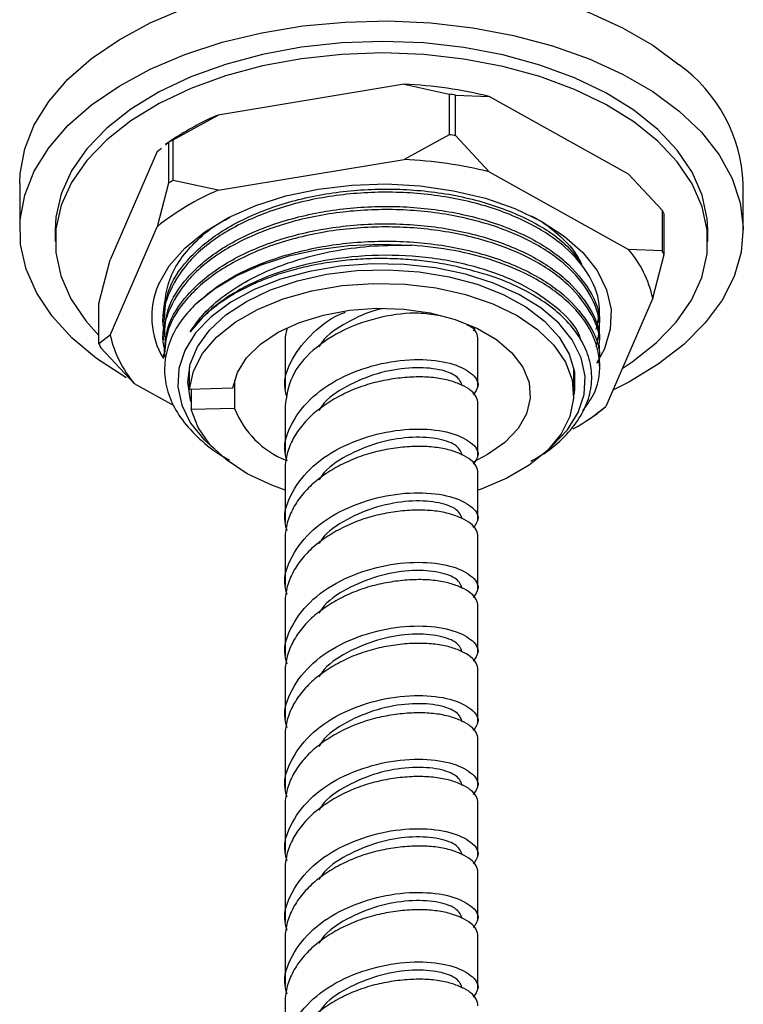
# Model space of a CAD drawing. Units: millimetres. Extents: x 3 to 2496, y 5 to 2495.
# Drawn here: x 573 to 624, y 268 to 337 of the extents above; entities that cross this region are included whole.
import ezdxf

# ---------------------------------------------------------------- set-up
doc = ezdxf.new("R2010")
doc.units = ezdxf.units.MM

msp = doc.modelspace()

# ---------------------------------------------------------------- linework, layer by layer
at = {"color": 7, "linetype": 'Continuous', "lineweight": 25}
for p, q in [((600.052, 332.929), (586.933, 330.758)), ((600.052, 332.929), (603.222, 332.228)), ((603.222, 332.228), (603.222, 329.37)), ((603.679, 329.305), (603.679, 332.162)), ((603.679, 332.162), (606.05, 332.065)), ((615.866, 326.592), (606.05, 332.065)), ((583.764, 329.008), (586.933, 330.758)), ((583.989, 329.187), (583.235, 328.692)), ((603.222, 329.37), (600.052, 327.621)), ((606.05, 326.758), (603.679, 329.305)), ((582.639, 328.191), (582.943, 328.428)), ((583.219, 328.643), (583.437, 328.813)), ((583.437, 328.813), (583.437, 325.955)), ((583.764, 326.15), (583.764, 329.008)), ((582.639, 328.191), (579.337, 320.547)), ((586.933, 325.45), (600.052, 327.621)), ((606.05, 326.758), (615.866, 321.284)), ((615.866, 326.592), (618.237, 324.045)), ((572.953, 325.937), (572.953, 322.671)), ((583.437, 325.955), (582.639, 322.884)), ((586.933, 325.45), (583.764, 326.15)), ((623.953, 322.671), (623.953, 325.937)), ((618.237, 324.045), (618.237, 321.187)), ((618.367, 320.926), (618.367, 323.783)), ((579.337, 315.239), (582.639, 322.884)), ((575.453, 322.671), (575.453, 321.854)), ((621.453, 321.854), (621.453, 322.671)), ((618.237, 321.187), (615.866, 321.284)), ((617.569, 317.854), (618.367, 320.926)), ((578.539, 317.475), (579.337, 320.547)), ((578.539, 314.617), (578.539, 317.475)), ((617.569, 317.854), (614.267, 310.21)), ((613.828, 316.745), (613.828, 316.969)), ((583.078, 316.356), (583.078, 316.132)), ((579.337, 315.239), (578.539, 314.617)), ((591.79, 315.679), (591.653, 315.125)), ((605.043, 315.774), (604.907, 315.532)), ((613.828, 315.52), (613.828, 315.744)), ((583.078, 315.131), (583.078, 314.908)), ((591.653, 315.125), (591.653, 311.449)), ((605.253, 311.654), (605.253, 314.92)), ((613.828, 314.295), (613.828, 314.519)), ((578.669, 314.356), (581.04, 311.809)), ((583.078, 313.907), (583.078, 313.683)), ((613.828, 313.07), (613.828, 313.294)), ((584.917, 311.435), (584.917, 312.991)), ((612.003, 311.076), (612.003, 312.926)), ((583.829, 310.254), (581.04, 311.809)), ((588.097, 312.077), (588.097, 310.075)), ((584.917, 311.435), (587.981, 311.517)), ((585.034, 311.438), (585.034, 309.993)), ((605.253, 306.754), (605.253, 310.429)), ((588.097, 310.075), (585.034, 309.993)), ((591.653, 310.224), (591.653, 306.958)), ((612.917, 309.214), (613.671, 309.709)), ((613.687, 309.758), (614.267, 310.21)), ((591.653, 305.733), (591.653, 302.058)), ((605.253, 302.263), (605.253, 305.529)), ((591.653, 300.833), (591.653, 297.567)), ((605.253, 297.362), (605.253, 301.038)), ((591.653, 296.342), (591.653, 292.667)), ((605.253, 292.871), (605.253, 296.137)), ((605.253, 287.971), (605.253, 291.646)), ((591.653, 291.442), (591.653, 288.176)), ((591.653, 286.951), (591.653, 283.275)), ((605.253, 283.48), (605.253, 286.746)), ((591.653, 282.05), (591.653, 278.784)), ((605.253, 278.58), (605.253, 282.255)), ((591.653, 277.56), (591.653, 273.884)), ((605.253, 274.089), (605.253, 277.355)), ((605.253, 269.188), (605.253, 272.864)), ((591.653, 272.659), (591.653, 269.393)), ((591.653, 268.168), (591.653, 264.493))]:
    msp.add_line(p, q, dxfattribs=at)
at = {"color": 7, "linetype": 'Continuous', "lineweight": 25, "flags": 128}
for points in [[(572.953, 325.937), (572.982, 326.639), (573.305, 328.374), (573.981, 330.074), (575, 331.715), (576.348, 333.276), (578.007, 334.734), (579.953, 336.068), (582.158, 337.26), (584.593, 338.293), (587.222, 339.153), (590.008, 339.827), (592.913, 340.306), (595.896, 340.584), (598.915, 340.655), (601.927, 340.521), (604.89, 340.181), (607.763, 339.641), (610.506, 338.91), (613.079, 337.996), (615.447, 336.912), (617.576, 335.675), (619.437, 334.301)], [(580.462, 312.239), (580.363, 312.296), (578.364, 313.604), (576.647, 315.039), (575.237, 316.581), (574.152, 318.209), (573.409, 319.9), (573.017, 321.629), (572.982, 323.373), (573.305, 325.107), (573.981, 326.807), (575, 328.449), (576.348, 330.01), (578.007, 331.468), (579.953, 332.802), (582.158, 333.994), (584.593, 335.027), (587.222, 335.887), (590.008, 336.561), (592.913, 337.04), (595.896, 337.317), (598.915, 337.389), (601.927, 337.254), (604.89, 336.915), (607.763, 336.375), (610.506, 335.643), (613.079, 334.729), (615.447, 333.646), (617.576, 332.409), (619.437, 331.035), (619.437, 331.035)], [(621.453, 322.671), (621.413, 323.451), (621.063, 325.106), (620.356, 326.723), (619.303, 328.276), (617.922, 329.74), (616.234, 331.093), (614.265, 332.313), (612.047, 333.381), (609.614, 334.28), (607.006, 334.996), (604.262, 335.518), (601.427, 335.837), (598.546, 335.948), (595.662, 335.85), (592.823, 335.544), (590.072, 335.036), (587.454, 334.332), (585.009, 333.444), (582.776, 332.386), (580.79, 331.175), (579.083, 329.83), (577.682, 328.372), (576.608, 326.825), (575.878, 325.211), (575.504, 323.558), (575.453, 322.671)], [(615.426, 312.894), (616.116, 313.35), (617.823, 314.695), (619.225, 316.153), (620.299, 317.7), (621.028, 319.314), (621.402, 320.967), (621.413, 322.635), (621.063, 324.29), (620.356, 325.906), (619.303, 327.459), (617.922, 328.924), (616.234, 330.276), (614.265, 331.497), (612.047, 332.565), (609.614, 333.464), (607.006, 334.18), (604.262, 334.701), (601.427, 335.02), (598.546, 335.132), (595.662, 335.034), (592.823, 334.728), (590.072, 334.219), (587.454, 333.515), (585.009, 332.627), (582.776, 331.57), (580.79, 330.359), (579.083, 329.014), (577.682, 327.556), (576.608, 326.008), (575.878, 324.395), (575.504, 322.741), (575.493, 321.074), (575.843, 319.419), (576.55, 317.802), (577.603, 316.249), (578.539, 315.211)], [(619.437, 331.035), (621.003, 329.543), (622.253, 327.955), (623.169, 326.293), (623.738, 324.58), (623.951, 322.841), (623.807, 321.098), (623.307, 319.378), (622.458, 317.704), (621.272, 316.1), (619.766, 314.588), (617.96, 313.19), (615.881, 311.925), (614.761, 311.354)], [(582.735, 318.81), (583.494, 320.137), (584.588, 321.384), (585.992, 322.523), (587.674, 323.528), (589.597, 324.378), (591.718, 325.052), (593.989, 325.537), (596.36, 325.82), (598.777, 325.897), (601.188, 325.765), (603.537, 325.426), (605.773, 324.89), (607.845, 324.167), (609.707, 323.273), (611.318, 322.23), (612.642, 321.06), (613.649, 319.788), (614.316, 318.445), (614.629, 317.059), (614.58, 315.661), (614.172, 314.284), (613.607, 313.24)], [(585.375, 317.457), (586.675, 318.496), (588.221, 319.415), (589.98, 320.197), (591.915, 320.824), (593.987, 321.284), (596.152, 321.566), (598.365, 321.666), (600.58, 321.581)], [(610.273, 307.251), (610.463, 307.414), (611.551, 308.554), (612.316, 309.779), (612.74, 311.058), (612.813, 312.36), (612.531, 313.652), (611.903, 314.903), (610.944, 316.081), (609.677, 317.159), (608.134, 318.108), (606.353, 318.907), (604.377, 319.535), (602.255, 319.977), (600.039, 320.222), (597.785, 320.264), (595.547, 320.101), (593.38, 319.739), (591.338, 319.185), (589.472, 318.454), (587.827, 317.563), (586.443, 316.534), (585.355, 315.394), (584.59, 314.169), (584.166, 312.89), (584.094, 311.588), (584.375, 310.296), (585.003, 309.046), (585.962, 307.867), (586.633, 307.251)], [(585.034, 310.532), (584.994, 310.662), (584.803, 311.925), (584.966, 313.19), (585.479, 314.423), (586.327, 315.593), (587.49, 316.669), (588.936, 317.623), (590.629, 318.431), (592.525, 319.072), (594.574, 319.529), (596.723, 319.791), (598.918, 319.849), (601.1, 319.704), (603.214, 319.359), (605.204, 318.823), (607.02, 318.109), (608.614, 317.236), (609.944, 316.227), (610.977, 315.108), (611.686, 313.908), (612.052, 312.657), (612.065, 311.389), (612.003, 311.02)], [(584.917, 311.435), (585.203, 312.712), (585.847, 313.945), (586.833, 315.1), (588.135, 316.146), (589.715, 317.055), (591.533, 317.801), (593.538, 318.365), (595.677, 318.732), (597.891, 318.891), (600.119, 318.839), (602.303, 318.576), (604.383, 318.109), (606.301, 317.452), (608.007, 316.623), (609.454, 315.642), (610.603, 314.539), (611.423, 313.341), (611.891, 312.082), (611.994, 310.795), (611.731, 309.516), (611.108, 308.28), (610.142, 307.119), (608.859, 306.065), (607.293, 305.148), (605.489, 304.391), (605.253, 304.31)], [(587.981, 311.517), (588.295, 312.611), (588.949, 313.653), (589.922, 314.609), (591.179, 315.447), (592.68, 316.139), (594.374, 316.661), (596.205, 316.997), (598.11, 317.134), (600.028, 317.069), (601.892, 316.803), (603.642, 316.346), (605.218, 315.712), (606.567, 314.923), (607.645, 314.005), (608.416, 312.99), (608.853, 311.91), (608.942, 310.803), (608.681, 309.704), (608.077, 308.652), (607.151, 307.68), (605.934, 306.823), (604.861, 306.274)], [(591.653, 304.31), (590.715, 304.655), (588.995, 305.474), (587.531, 306.446), (586.363, 307.543), (585.523, 308.737), (585.034, 309.993)]]:
    msp.add_lwpolyline(points, dxfattribs=at)
at = {"color": 7, "linetype": 'Continuous', "lineweight": 25}
for centre, radius, start, end in [((612.988, 325.418), 10.977, 2.71067, 54.01993), ((598.618, 301.706), 31.255, 76.24423, 87.36907), ((598.648, 298.845), 33.695, 81.41413, 82.19916), ((594.393, 313.225), 19.054, 113.04849, 123.09677), ((598.648, 295.987), 33.695, 81.41413, 82.19916), ((593.33, 312.633), 18.964, 120.29102, 121.44265), ((598.618, 296.399), 31.255, 76.24423, 87.36907), ((593.33, 309.775), 18.964, 120.29102, 121.44265), ((593.737, 309.192), 17.624, 112.70765, 129.02602), ((610.683, 320.131), 8.509, 25.4246, 27.38963), ((609.763, 316.116), 7.998, 12.5549, 40.25933), ((610.683, 317.273), 8.509, 25.4246, 27.38963), ((587.937, 316.537), 5.678, 156.39851, 211.19462), ((587.143, 316.978), 7.998, 192.5549, 220.25933), ((586.223, 318.27), 8.509, 205.4246, 207.38963), ((594.123, 312.43), 6.469, 201.34411, 248.34823), ((604.17, 322.466), 15.88, 299.37679, 309.4817)]:
    msp.add_arc(centre, radius, start, end, dxfattribs=at)
for points, knots in [([(583.154, 316.353), (583.191, 317), (583.275, 318.449), (584.656, 320.573), (586.954, 322.546), (590.06, 324.108), (593.734, 325.159), (597.731, 325.62), (601.773, 325.474), (605.601, 324.734), (608.902, 323.437), (611.338, 321.908), (612.205, 320.731), (612.559, 320.25)], [0, 0, 0, 0, 0.077776, 0.174055, 0.268691, 0.363327, 0.459606, 0.554242, 0.648878, 0.745158, 0.839794, 0.93443, 1, 1, 1, 1]), ([(613.587, 315.634), (613.702, 316.139), (613.988, 317.391), (613.247, 319.412), (611.552, 321.478), (608.923, 323.219), (605.596, 324.509), (601.775, 325.251), (597.73, 325.397), (593.734, 324.935), (590.057, 323.885), (586.963, 322.322), (584.62, 320.348), (583.323, 318.096), (582.869, 316.375), (583.157, 315.497), (583.191, 315.391)], [0, 0, 0, 0, 0.0523636, 0.1299912, 0.2089668, 0.2865943, 0.3642219, 0.4431975, 0.5208251, 0.5984526, 0.6774283, 0.7550558, 0.8326834, 0.911659, 0.9892866, 1, 1, 1, 1]), ([(583.154, 315.128), (583.191, 315.775), (583.275, 317.224), (584.656, 319.349), (586.954, 321.321), (590.06, 322.884), (593.734, 323.934), (597.73, 324.396), (601.775, 324.25), (605.596, 323.508), (608.921, 322.218), (611.562, 320.477), (613.213, 318.411), (613.934, 316.763), (613.776, 315.881), (613.752, 315.748)], [0, 0, 0, 0, 0.068093, 0.152385, 0.235239, 0.318093, 0.402385, 0.485239, 0.568093, 0.652385, 0.735239, 0.818093, 0.902385, 0.985239, 1, 1, 1, 1]), ([(613.587, 314.409), (613.702, 314.914), (613.988, 316.167), (613.247, 318.187), (611.552, 320.253), (608.923, 321.994), (605.596, 323.284), (601.775, 324.026), (597.73, 324.172), (593.734, 323.71), (590.057, 322.66), (586.963, 321.098), (584.62, 319.124), (583.323, 316.871), (582.869, 315.151), (583.157, 314.273), (583.191, 314.166)], [0, 0, 0, 0, 0.052364, 0.129991, 0.208967, 0.286594, 0.364222, 0.443198, 0.520825, 0.598453, 0.677428, 0.755056, 0.832683, 0.911659, 0.989287, 1, 1, 1, 1]), ([(583.169, 317.484), (583.237, 317.98), (583.375, 318.986), (584.119, 320.436), (585.264, 321.8), (586.489, 322.853), (587.442, 323.381), (587.76, 323.557)], [0, 0, 0, 0, 0.2189829, 0.4443345, 0.6627544, 0.8875784, 1, 1, 1, 1]), ([(608.99, 323.66), (609.121, 323.594), (609.868, 323.215), (610.938, 322.342), (612.03, 321.262), (612.416, 320.523), (612.559, 320.25)], [0, 0, 0, 0, 0.0743979, 0.4259174, 0.787668, 1, 1, 1, 1]), ([(583.154, 313.903), (583.191, 314.55), (583.275, 315.999), (584.656, 318.124), (586.954, 320.096), (590.06, 321.659), (593.734, 322.709), (597.73, 323.171), (601.775, 323.025), (605.596, 322.283), (608.921, 320.993), (611.562, 319.252), (613.213, 317.186), (613.934, 315.538), (613.776, 314.656), (613.752, 314.523)], [0, 0, 0, 0, 0.068093, 0.152385, 0.235239, 0.318093, 0.402385, 0.485239, 0.568093, 0.652385, 0.735239, 0.818093, 0.902385, 0.985239, 1, 1, 1, 1]), ([(613.752, 314.299), (613.776, 314.432), (613.934, 315.314), (613.213, 316.962), (611.562, 319.029), (608.921, 320.769), (605.596, 322.059), (601.775, 322.801), (597.73, 322.947), (593.734, 322.485), (590.06, 321.435), (586.954, 319.872), (584.656, 317.9), (583.275, 315.776), (583.191, 314.327), (583.154, 313.679)], [0, 0, 0, 0, 0.014761, 0.097615, 0.181907, 0.264761, 0.347615, 0.431907, 0.514761, 0.597615, 0.681907, 0.764761, 0.847615, 0.931907, 1, 1, 1, 1]), ([(584.969, 315.477), (585.228, 315.853), (585.81, 316.695), (587.113, 317.884), (588.799, 319.008), (590.77, 319.96), (592.964, 320.715), (595.363, 321.261), (597.932, 321.583), (599.688, 321.582), (600.58, 321.581)], [0, 0, 0, 0, 0.101545, 0.227735, 0.35395, 0.478841, 0.605469, 0.732097, 0.864036, 1, 1, 1, 1]), ([(585.375, 317.457), (585.918, 317.919), (587.224, 319.03), (590.068, 320.431), (593.732, 321.485), (597.731, 321.946), (601.775, 321.8), (605.596, 321.058), (608.921, 319.768), (611.562, 318.028), (613.213, 315.962), (613.934, 314.313), (613.776, 313.431), (613.752, 313.298)], [0, 0, 0, 0, 0.071693, 0.172265, 0.274584, 0.375156, 0.475728, 0.578047, 0.678619, 0.779191, 0.88151, 0.982082, 1, 1, 1, 1]), ([(612.633, 309.909), (612.95, 310.343), (613.773, 311.474), (613.96, 313.485), (613.28, 315.734), (611.544, 317.804), (609.133, 319.407), (606.411, 320.529), (603.62, 321.271), (601.593, 321.478), (600.58, 321.581)], [0, 0, 0, 0, 0.089776, 0.233671, 0.377565, 0.523958, 0.667852, 0.777163, 0.888616, 1, 1, 1, 1]), ([(612.507, 314.904), (612.476, 315.008), (612.238, 315.831), (610.86, 317.217), (608.439, 318.88), (605.249, 320.104), (601.617, 320.809), (597.764, 320.945), (593.961, 320.503), (590.459, 319.501), (587.862, 318.182), (586.052, 316.808), (585.332, 315.924), (584.969, 315.477)], [0, 0, 0, 0, 0.015583, 0.122612, 0.227814, 0.333016, 0.440045, 0.545248, 0.65045, 0.757479, 0.862681, 0.930686, 1, 1, 1, 1]), ([(604.149, 319.973), (603.917, 320.027), (603.221, 320.19), (602.02, 320.399), (600.545, 320.568), (599.046, 320.647), (597.542, 320.638), (596.047, 320.539), (594.577, 320.353), (593.149, 320.081), (591.776, 319.726), (590.473, 319.291), (589.254, 318.781), (588.133, 318.203), (587.119, 317.56), (586.258, 316.885), (585.53, 316.19), (585.156, 315.716), (584.969, 315.477)], [0, 0, 0, 0, 0.032642, 0.097992, 0.163341, 0.22869, 0.294039, 0.359389, 0.424738, 0.490087, 0.555437, 0.620786, 0.686135, 0.751484, 0.816834, 0.882183, 0.940839, 1, 1, 1, 1]), ([(608.978, 306.356), (609.288, 306.528), (610.209, 307.038), (611.373, 308.052), (612.45, 309.356), (613.1, 310.736), (613.336, 312.153), (613.157, 313.571), (612.562, 314.947), (611.56, 316.256), (610.199, 317.438), (608.489, 318.477), (606.485, 319.36), (604.936, 319.767), (604.149, 319.973)], [0, 0, 0, 0, 0.044955, 0.133619, 0.219338, 0.307559, 0.393019, 0.478071, 0.565597, 0.650513, 0.7379, 0.822677, 0.90997, 1, 1, 1, 1]), ([(583.182, 317.553), (583.123, 317.347), (583.033, 317.032), (583.151, 316.722), (583.191, 316.616)], [0, 0, 0, 0, 0.656081, 1, 1, 1, 1]), ([(585.375, 317.457), (585.052, 317.115), (584.317, 316.337), (583.556, 315), (583.135, 313.508), (583.153, 311.981), (583.608, 310.494), (584.486, 309.056), (585.775, 307.757), (586.894, 306.874), (587.638, 306.498), (587.743, 306.444)], [0, 0, 0, 0, 0.097722, 0.222469, 0.350833, 0.475579, 0.603975, 0.728141, 0.855931, 0.979711, 1, 1, 1, 1]), ([(591.805, 310.837), (591.744, 311.04), (591.476, 311.938), (592.05, 313.594), (593.526, 315.426), (595, 316.549), (595.886, 316.849), (595.904, 316.855)], [0, 0, 0, 0, 0.088463, 0.390252, 0.692041, 0.993831, 1, 1, 1, 1]), ([(602.442, 316.62), (601.997, 316.694), (600.842, 316.886), (598.438, 316.587), (595.784, 315.71), (593.531, 314.245), (591.96, 312.353), (591.755, 310.934), (591.653, 310.224)], [0, 0, 0, 0, 0.1116899, 0.2893519, 0.4670139, 0.644676, 0.822338, 1, 1, 1, 1]), ([(598.513, 317.097), (598.493, 317.094), (597.746, 316.981), (596.24, 316.277), (594.666, 315.348), (594.154, 314.605), (594.031, 314.426)], [0, 0, 0, 0, 0.011641, 0.4382879, 0.8649349, 1, 1, 1, 1]), ([(605.253, 314.92), (605.215, 315.257), (605.17, 315.657), (604.557, 315.922), (604.46, 315.963)], [0, 0, 0, 0, 0.842758, 1, 1, 1, 1]), ([(591.805, 306.346), (591.744, 306.549), (591.476, 307.448), (592.055, 309.091), (593.507, 310.979), (595.786, 312.441), (598.453, 313.334), (601.122, 313.614), (603.393, 313.327), (604.875, 312.612), (605.45, 311.748), (605.062, 311.244), (604.907, 311.041)], [0, 0, 0, 0, 0.032707, 0.144287, 0.255866, 0.367446, 0.479026, 0.590605, 0.702185, 0.813764, 0.925344, 1, 1, 1, 1]), ([(604.153, 311.654), (604.067, 311.889), (603.896, 312.359), (602.577, 312.867), (600.696, 313.011), (598.444, 312.686), (596.247, 311.825), (594.665, 310.855), (594.154, 310.113), (594.031, 309.935)], [0, 0, 0, 0, 0.158314, 0.316627, 0.474941, 0.633255, 0.791568, 0.949882, 1, 1, 1, 1]), ([(605.253, 310.429), (605.253, 310.589), (605.211, 310.748), (605.039, 311.057), (604.908, 311.206), (604.563, 311.483), (604.349, 311.612), (603.851, 311.842), (603.568, 311.944), (602.955, 312.118), (602.612, 312.185), (601.871, 312.275), (601.472, 312.297), (600.639, 312.293), (600.205, 312.267), (599.329, 312.169), (598.887, 312.097), (598.019, 311.916), (597.577, 311.796), (596.701, 311.499), (596.267, 311.322), (595.434, 310.92), (595.035, 310.694), (594.294, 310.21), (593.951, 309.95), (593.338, 309.416), (593.055, 309.122), (592.558, 308.497), (592.343, 308.165), (591.998, 307.48), (591.867, 307.128), (591.695, 306.425), (591.653, 306.074), (591.653, 305.733)], [0, 0, 0, 0, 0.0625, 0.0625, 0.125, 0.125, 0.1875, 0.1875, 0.25, 0.25, 0.3125, 0.3125, 0.375, 0.375, 0.4375, 0.4375, 0.5, 0.5, 0.5625, 0.5625, 0.625, 0.625, 0.6875, 0.6875, 0.75, 0.75, 0.8125, 0.8125, 0.875, 0.875, 0.9375, 0.9375, 1, 1, 1, 1]), ([(591.805, 301.445), (591.744, 301.649), (591.476, 302.548), (592.055, 304.191), (593.507, 306.079), (595.786, 307.54), (598.453, 308.433), (601.122, 308.714), (603.393, 308.427), (604.875, 307.711), (605.45, 306.848), (605.062, 306.343), (604.907, 306.141)], [0, 0, 0, 0, 0.0327072, 0.1442868, 0.2558664, 0.367446, 0.4790256, 0.5906052, 0.7021848, 0.8137644, 0.9253439, 1, 1, 1, 1]), ([(604.153, 306.754), (604.067, 306.989), (603.896, 307.459), (602.577, 307.967), (600.696, 308.111), (598.444, 307.785), (596.247, 306.925), (594.665, 305.954), (594.154, 305.213), (594.031, 305.035)], [0, 0, 0, 0, 0.158314, 0.316627, 0.474941, 0.633255, 0.791568, 0.949882, 1, 1, 1, 1]), ([(605.253, 305.529), (605.253, 305.689), (605.211, 305.848), (605.039, 306.156), (604.908, 306.305), (604.563, 306.583), (604.349, 306.712), (603.851, 306.942), (603.568, 307.044), (602.955, 307.217), (602.612, 307.285), (601.871, 307.375), (601.472, 307.397), (600.639, 307.392), (600.205, 307.366), (599.329, 307.268), (598.887, 307.197), (598.019, 307.016), (597.577, 306.896), (596.701, 306.599), (596.267, 306.422), (595.434, 306.019), (595.035, 305.794), (594.294, 305.309), (593.951, 305.05), (593.338, 304.515), (593.055, 304.222), (592.558, 303.597), (592.343, 303.264), (591.998, 302.58), (591.867, 302.228), (591.695, 301.525), (591.653, 301.174), (591.653, 300.833)], [0, 0, 0, 0, 0.0625, 0.0625, 0.125, 0.125, 0.1875, 0.1875, 0.25, 0.25, 0.3125, 0.3125, 0.375, 0.375, 0.4375, 0.4375, 0.5, 0.5, 0.5625, 0.5625, 0.625, 0.625, 0.6875, 0.6875, 0.75, 0.75, 0.8125, 0.8125, 0.875, 0.875, 0.9375, 0.9375, 1, 1, 1, 1]), ([(591.805, 296.954), (591.744, 297.158), (591.476, 298.057), (592.055, 299.7), (593.507, 301.588), (595.786, 303.049), (598.453, 303.942), (601.122, 304.223), (603.393, 303.936), (604.875, 303.22), (605.45, 302.357), (605.062, 301.852), (604.907, 301.65)], [0, 0, 0, 0, 0.0327072, 0.1442868, 0.2558664, 0.367446, 0.4790256, 0.5906052, 0.7021848, 0.8137644, 0.9253439, 1, 1, 1, 1]), ([(604.153, 302.263), (604.067, 302.498), (603.896, 302.968), (602.577, 303.476), (600.696, 303.62), (598.444, 303.294), (596.247, 302.434), (594.665, 301.463), (594.154, 300.722), (594.031, 300.544)], [0, 0, 0, 0, 0.158314, 0.316627, 0.474941, 0.633255, 0.791568, 0.949882, 1, 1, 1, 1]), ([(605.253, 301.038), (605.253, 301.198), (605.211, 301.357), (605.039, 301.665), (604.908, 301.814), (604.563, 302.092), (604.349, 302.221), (603.851, 302.451), (603.568, 302.553), (602.955, 302.726), (602.612, 302.794), (601.871, 302.884), (601.472, 302.906), (600.639, 302.902), (600.205, 302.875), (599.329, 302.777), (598.887, 302.706), (598.019, 302.525), (597.577, 302.405), (596.701, 302.108), (596.267, 301.931), (595.434, 301.528), (595.035, 301.303), (594.294, 300.818), (593.951, 300.559), (593.338, 300.024), (593.055, 299.731), (592.558, 299.106), (592.343, 298.773), (591.998, 298.089), (591.867, 297.737), (591.695, 297.034), (591.653, 296.683), (591.653, 296.342)], [0, 0, 0, 0, 0.0625, 0.0625, 0.125, 0.125, 0.1875, 0.1875, 0.25, 0.25, 0.3125, 0.3125, 0.375, 0.375, 0.4375, 0.4375, 0.5, 0.5, 0.5625, 0.5625, 0.625, 0.625, 0.6875, 0.6875, 0.75, 0.75, 0.8125, 0.8125, 0.875, 0.875, 0.9375, 0.9375, 1, 1, 1, 1]), ([(591.805, 292.054), (591.744, 292.258), (591.476, 293.156), (592.055, 294.799), (593.507, 296.687), (595.786, 298.149), (598.453, 299.042), (601.122, 299.323), (603.393, 299.035), (604.875, 298.32), (605.45, 297.457), (605.062, 296.952), (604.907, 296.75)], [0, 0, 0, 0, 0.0327072, 0.1442868, 0.2558664, 0.367446, 0.4790256, 0.5906052, 0.7021848, 0.8137644, 0.9253439, 1, 1, 1, 1]), ([(604.153, 297.362), (604.067, 297.597), (603.896, 298.067), (602.577, 298.576), (600.696, 298.72), (598.444, 298.394), (596.247, 297.534), (594.665, 296.563), (594.154, 295.822), (594.031, 295.643)], [0, 0, 0, 0, 0.158314, 0.316627, 0.474941, 0.633255, 0.791568, 0.949882, 1, 1, 1, 1]), ([(605.253, 296.137), (605.253, 296.297), (605.211, 296.457), (605.039, 296.765), (604.908, 296.914), (604.563, 297.191), (604.349, 297.32), (603.851, 297.551), (603.568, 297.653), (602.955, 297.826), (602.612, 297.894), (601.871, 297.983), (601.472, 298.005), (600.639, 298.001), (600.205, 297.975), (599.329, 297.877), (598.887, 297.806), (598.019, 297.625), (597.577, 297.505), (596.701, 297.208), (596.267, 297.031), (595.434, 296.628), (595.035, 296.403), (594.294, 295.918), (593.951, 295.659), (593.338, 295.124), (593.055, 294.831), (592.558, 294.205), (592.343, 293.873), (591.998, 293.189), (591.867, 292.837), (591.695, 292.134), (591.653, 291.783), (591.653, 291.442)], [0, 0, 0, 0, 0.0625, 0.0625, 0.125, 0.125, 0.1875, 0.1875, 0.25, 0.25, 0.3125, 0.3125, 0.375, 0.375, 0.4375, 0.4375, 0.5, 0.5, 0.5625, 0.5625, 0.625, 0.625, 0.6875, 0.6875, 0.75, 0.75, 0.8125, 0.8125, 0.875, 0.875, 0.9375, 0.9375, 1, 1, 1, 1]), ([(591.805, 287.563), (591.744, 287.767), (591.476, 288.665), (592.055, 290.308), (593.507, 292.196), (595.786, 293.658), (598.453, 294.551), (601.122, 294.832), (603.393, 294.544), (604.875, 293.829), (605.45, 292.966), (605.062, 292.461), (604.907, 292.259)], [0, 0, 0, 0, 0.032707, 0.144287, 0.255866, 0.367446, 0.479026, 0.590605, 0.702185, 0.813764, 0.925344, 1, 1, 1, 1]), ([(604.153, 292.871), (604.067, 293.106), (603.896, 293.576), (602.577, 294.085), (600.696, 294.229), (598.444, 293.903), (596.247, 293.043), (594.665, 292.072), (594.154, 291.331), (594.031, 291.153)], [0, 0, 0, 0, 0.158314, 0.316627, 0.474941, 0.633255, 0.791568, 0.949882, 1, 1, 1, 1]), ([(605.253, 291.646), (605.253, 291.806), (605.211, 291.966), (605.039, 292.274), (604.908, 292.423), (604.563, 292.701), (604.349, 292.829), (603.851, 293.06), (603.568, 293.162), (602.955, 293.335), (602.612, 293.403), (601.871, 293.492), (601.472, 293.514), (600.639, 293.51), (600.205, 293.484), (599.329, 293.386), (598.887, 293.315), (598.019, 293.134), (597.577, 293.014), (596.701, 292.717), (596.267, 292.54), (595.434, 292.137), (595.035, 291.912), (594.294, 291.427), (593.951, 291.168), (593.338, 290.633), (593.055, 290.34), (592.558, 289.714), (592.343, 289.382), (591.998, 288.698), (591.867, 288.346), (591.695, 287.643), (591.653, 287.292), (591.653, 286.951)], [0, 0, 0, 0, 0.0625, 0.0625, 0.125, 0.125, 0.1875, 0.1875, 0.25, 0.25, 0.3125, 0.3125, 0.375, 0.375, 0.4375, 0.4375, 0.5, 0.5, 0.5625, 0.5625, 0.625, 0.625, 0.6875, 0.6875, 0.75, 0.75, 0.8125, 0.8125, 0.875, 0.875, 0.9375, 0.9375, 1, 1, 1, 1]), ([(591.805, 282.663), (591.744, 282.867), (591.476, 283.765), (592.055, 285.408), (593.507, 287.296), (595.786, 288.758), (598.453, 289.651), (601.122, 289.932), (603.393, 289.644), (604.875, 288.929), (605.45, 288.065), (605.062, 287.561), (604.907, 287.359)], [0, 0, 0, 0, 0.032707, 0.144287, 0.255866, 0.367446, 0.479026, 0.590605, 0.702185, 0.813764, 0.925344, 1, 1, 1, 1]), ([(604.153, 287.971), (604.067, 288.206), (603.896, 288.676), (602.577, 289.185), (600.696, 289.328), (598.444, 289.003), (596.247, 288.142), (594.665, 287.172), (594.154, 286.43), (594.031, 286.252)], [0, 0, 0, 0, 0.158314, 0.316627, 0.474941, 0.633255, 0.791568, 0.949882, 1, 1, 1, 1]), ([(605.253, 286.746), (605.253, 286.906), (605.211, 287.066), (605.039, 287.374), (604.908, 287.523), (604.563, 287.8), (604.349, 287.929), (603.851, 288.16), (603.568, 288.261), (602.955, 288.435), (602.612, 288.502), (601.871, 288.592), (601.472, 288.614), (600.639, 288.61), (600.205, 288.584), (599.329, 288.486), (598.887, 288.414), (598.019, 288.233), (597.577, 288.114), (596.701, 287.817), (596.267, 287.639), (595.434, 287.237), (595.035, 287.011), (594.294, 286.527), (593.951, 286.268), (593.338, 285.733), (593.055, 285.439), (592.558, 284.814), (592.343, 284.482), (591.998, 283.798), (591.867, 283.445), (591.695, 282.742), (591.653, 282.391), (591.653, 282.05)], [0, 0, 0, 0, 0.0625, 0.0625, 0.125, 0.125, 0.1875, 0.1875, 0.25, 0.25, 0.3125, 0.3125, 0.375, 0.375, 0.4375, 0.4375, 0.5, 0.5, 0.5625, 0.5625, 0.625, 0.625, 0.6875, 0.6875, 0.75, 0.75, 0.8125, 0.8125, 0.875, 0.875, 0.9375, 0.9375, 1, 1, 1, 1]), ([(591.805, 278.172), (591.744, 278.376), (591.476, 279.274), (592.055, 280.917), (593.507, 282.805), (595.786, 284.267), (598.453, 285.16), (601.122, 285.441), (603.393, 285.153), (604.875, 284.438), (605.45, 283.574), (605.062, 283.07), (604.907, 282.868)], [0, 0, 0, 0, 0.0327072, 0.1442868, 0.2558664, 0.367446, 0.4790256, 0.5906052, 0.7021848, 0.8137644, 0.9253439, 1, 1, 1, 1]), ([(604.153, 283.48), (604.067, 283.715), (603.896, 284.185), (602.577, 284.694), (600.696, 284.837), (598.444, 284.512), (596.247, 283.651), (594.665, 282.681), (594.154, 281.939), (594.031, 281.761)], [0, 0, 0, 0, 0.158314, 0.316627, 0.474941, 0.633255, 0.791568, 0.949882, 1, 1, 1, 1]), ([(605.253, 282.255), (605.253, 282.415), (605.211, 282.575), (605.039, 282.883), (604.908, 283.032), (604.563, 283.309), (604.349, 283.438), (603.851, 283.669), (603.568, 283.77), (602.955, 283.944), (602.612, 284.011), (601.871, 284.101), (601.472, 284.123), (600.639, 284.119), (600.205, 284.093), (599.329, 283.995), (598.887, 283.923), (598.019, 283.743), (597.577, 283.623), (596.701, 283.326), (596.267, 283.148), (595.434, 282.746), (595.035, 282.52), (594.294, 282.036), (593.951, 281.777), (593.338, 281.242), (593.055, 280.948), (592.558, 280.323), (592.343, 279.991), (591.998, 279.307), (591.867, 278.954), (591.695, 278.251), (591.653, 277.9), (591.653, 277.56)], [0, 0, 0, 0, 0.0625, 0.0625, 0.125, 0.125, 0.1875, 0.1875, 0.25, 0.25, 0.3125, 0.3125, 0.375, 0.375, 0.4375, 0.4375, 0.5, 0.5, 0.5625, 0.5625, 0.625, 0.625, 0.6875, 0.6875, 0.75, 0.75, 0.8125, 0.8125, 0.875, 0.875, 0.9375, 0.9375, 1, 1, 1, 1]), ([(591.805, 273.272), (591.744, 273.475), (591.476, 274.374), (592.055, 276.017), (593.507, 277.905), (595.786, 279.366), (598.453, 280.259), (601.122, 280.54), (603.393, 280.253), (604.875, 279.537), (605.45, 278.674), (605.062, 278.169), (604.907, 277.967)], [0, 0, 0, 0, 0.032707, 0.144287, 0.255866, 0.367446, 0.479026, 0.590605, 0.702185, 0.813764, 0.925344, 1, 1, 1, 1]), ([(604.153, 278.58), (604.067, 278.815), (603.896, 279.285), (602.577, 279.793), (600.696, 279.937), (598.444, 279.612), (596.247, 278.751), (594.665, 277.78), (594.154, 277.039), (594.031, 276.861)], [0, 0, 0, 0, 0.158314, 0.316627, 0.474941, 0.633255, 0.791568, 0.949882, 1, 1, 1, 1]), ([(605.253, 277.355), (605.253, 277.515), (605.211, 277.674), (605.039, 277.983), (604.908, 278.131), (604.563, 278.409), (604.349, 278.538), (603.851, 278.768), (603.568, 278.87), (602.955, 279.043), (602.612, 279.111), (601.871, 279.201), (601.472, 279.223), (600.639, 279.219), (600.205, 279.192), (599.329, 279.095), (598.887, 279.023), (598.019, 278.842), (597.577, 278.722), (596.701, 278.425), (596.267, 278.248), (595.434, 277.846), (595.035, 277.62), (594.294, 277.135), (593.951, 276.876), (593.338, 276.341), (593.055, 276.048), (592.558, 275.423), (592.343, 275.091), (591.998, 274.406), (591.867, 274.054), (591.695, 273.351), (591.653, 273), (591.653, 272.659)], [0, 0, 0, 0, 0.0625, 0.0625, 0.125, 0.125, 0.1875, 0.1875, 0.25, 0.25, 0.3125, 0.3125, 0.375, 0.375, 0.4375, 0.4375, 0.5, 0.5, 0.5625, 0.5625, 0.625, 0.625, 0.6875, 0.6875, 0.75, 0.75, 0.8125, 0.8125, 0.875, 0.875, 0.9375, 0.9375, 1, 1, 1, 1]), ([(591.805, 268.781), (591.744, 268.984), (591.476, 269.883), (592.055, 271.526), (593.507, 273.414), (595.786, 274.875), (598.453, 275.768), (601.122, 276.049), (603.393, 275.762), (604.875, 275.047), (605.45, 274.183), (605.062, 273.679), (604.907, 273.476)], [0, 0, 0, 0, 0.032707, 0.144287, 0.255866, 0.367446, 0.479026, 0.590605, 0.702185, 0.813764, 0.925344, 1, 1, 1, 1]), ([(604.153, 274.089), (604.067, 274.324), (603.896, 274.794), (602.577, 275.302), (600.696, 275.446), (598.444, 275.121), (596.247, 274.26), (594.665, 273.289), (594.154, 272.548), (594.031, 272.37)], [0, 0, 0, 0, 0.158314, 0.316627, 0.474941, 0.633255, 0.791568, 0.949882, 1, 1, 1, 1]), ([(605.253, 272.864), (605.253, 273.024), (605.211, 273.183), (605.039, 273.492), (604.908, 273.64), (604.563, 273.918), (604.349, 274.047), (603.851, 274.277), (603.568, 274.379), (602.955, 274.552), (602.612, 274.62), (601.871, 274.71), (601.472, 274.732), (600.639, 274.728), (600.205, 274.701), (599.329, 274.604), (598.887, 274.532), (598.019, 274.351), (597.577, 274.231), (596.701, 273.934), (596.267, 273.757), (595.434, 273.355), (595.035, 273.129), (594.294, 272.644), (593.951, 272.385), (593.338, 271.851), (593.055, 271.557), (592.558, 270.932), (592.343, 270.6), (591.998, 269.915), (591.867, 269.563), (591.695, 268.86), (591.653, 268.509), (591.653, 268.168)], [0, 0, 0, 0, 0.0625, 0.0625, 0.125, 0.125, 0.1875, 0.1875, 0.25, 0.25, 0.3125, 0.3125, 0.375, 0.375, 0.4375, 0.4375, 0.5, 0.5, 0.5625, 0.5625, 0.625, 0.625, 0.6875, 0.6875, 0.75, 0.75, 0.8125, 0.8125, 0.875, 0.875, 0.9375, 0.9375, 1, 1, 1, 1]), ([(591.805, 263.88), (591.744, 264.084), (591.476, 264.982), (592.055, 266.626), (593.507, 268.513), (595.786, 269.975), (598.453, 270.868), (601.122, 271.149), (603.393, 270.862), (604.875, 270.146), (605.45, 269.283), (605.062, 268.778), (604.907, 268.576)], [0, 0, 0, 0, 0.032707, 0.144287, 0.255866, 0.367446, 0.479026, 0.590605, 0.702185, 0.813764, 0.925344, 1, 1, 1, 1]), ([(604.153, 269.188), (604.067, 269.423), (603.896, 269.893), (602.577, 270.402), (600.696, 270.546), (598.444, 270.22), (596.247, 269.36), (594.665, 268.389), (594.154, 267.648), (594.031, 267.47)], [0, 0, 0, 0, 0.158314, 0.316627, 0.474941, 0.633255, 0.791568, 0.949882, 1, 1, 1, 1]), ([(605.253, 267.964), (605.253, 268.124), (605.211, 268.283), (605.039, 268.591), (604.908, 268.74), (604.563, 269.018), (604.349, 269.146), (603.851, 269.377), (603.568, 269.479), (602.955, 269.652), (602.612, 269.72), (601.871, 269.809), (601.472, 269.832), (600.639, 269.827), (600.205, 269.801), (599.329, 269.703), (598.887, 269.632), (598.019, 269.451), (597.577, 269.331), (596.701, 269.034), (596.267, 268.857), (595.434, 268.454), (595.035, 268.229), (594.294, 267.744), (593.951, 267.485), (593.338, 266.95), (593.055, 266.657), (592.558, 266.031), (592.343, 265.699), (591.998, 265.015), (591.867, 264.663), (591.695, 263.96), (591.653, 263.609), (591.653, 263.268)], [0, 0, 0, 0, 0.0625, 0.0625, 0.125, 0.125, 0.1875, 0.1875, 0.25, 0.25, 0.3125, 0.3125, 0.375, 0.375, 0.4375, 0.4375, 0.5, 0.5, 0.5625, 0.5625, 0.625, 0.625, 0.6875, 0.6875, 0.75, 0.75, 0.8125, 0.8125, 0.875, 0.875, 0.9375, 0.9375, 1, 1, 1, 1])]:
    msp.add_open_spline(points, degree=3, knots=knots, dxfattribs=at)

doc.saveas('drawing.dxf')
